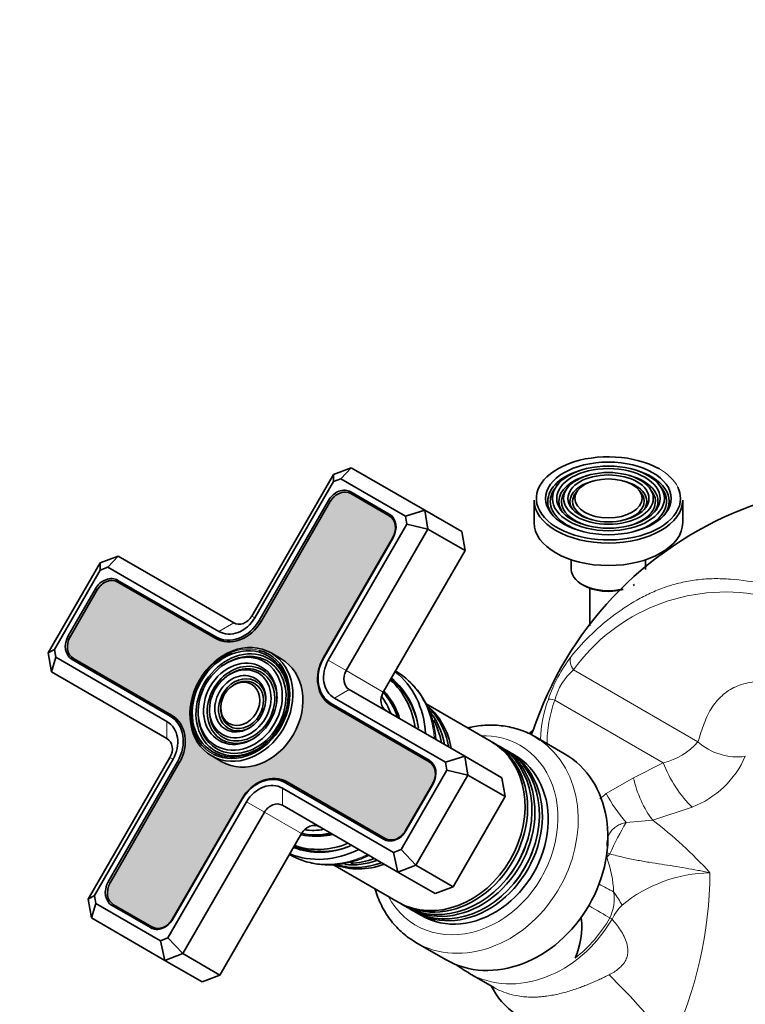
# Model space of a CAD drawing. Units: millimetres. Extents: x 0 to 1478, y 0 to 1758.
# Drawn here: x 989 to 1086, y 609 to 742 of the extents above; entities that cross this region are included whole.
import ezdxf
from ezdxf import colors
from ezdxf.entities.mleader import LeaderData, LeaderLine
from ezdxf.math import Vec2, Vec3

# ---------------------------------------------------------------- set-up
doc = ezdxf.new("R2010")
doc.units = ezdxf.units.MM
doc.layers.add('DV6_Défaut', color=7, linetype='Continuous')
doc.layers.add('Défaut', color=7, linetype='Continuous')

# ---------------------------------------------------------------- blocks, each defined once
blk = doc.blocks.new('_DOT')
at = {"color": 0}
blk.add_line((0, 0), (-1, 0), dxfattribs=at)
at = {"color": 0, "const_width": 0.333}
blk.add_lwpolyline([(-0.1665, 0, 1), (0.1665, 0, 1)], format="xyb", close=True, dxfattribs=at)
blk = doc.blocks.new('SE5')
at = {"layer": 'DV6_Défaut', "color": 7, "linetype": 'Continuous', "lineweight": 35}
for p, q in [((1030.983489968217, 680.5327505893105), (1033.39770353059, 681.4483048159516)), ((1033.39770353059, 681.4483048159516), (1031.983489968217, 679.955400320121)), ((1033.39770353059, 681.4483048159516), (1043.297198467202, 675.7328287494576)), ((1019.983489968216, 661.4801917060536), (1030.983489968217, 680.5327505893106)), ((1030.983489968217, 680.5327505893105), (1030.983489968217, 679.5761653423583)), ((1030.983489968217, 679.5761653423583), (1020.397703530589, 661.2410453943156)), ((1031.983489968217, 679.955400320121), (1030.983489968217, 679.5761653423583)), ((1040.711412029575, 674.9163321685301), (1031.983489968217, 679.955400320121)), ((1061.13688275493, 679.0951471480693), (1060.873359616582, 678.7549402393494)), ((1062.506189148692, 678.7415937574759), (1062.242666010345, 678.401386848756)), ((1073.793760323607, 678.401386848756), (1073.530237185259, 678.7415937574759)), ((1075.163066717369, 678.7549402393494), (1074.899543579022, 679.0951471480693)), ((1038.503390750227, 675.2096383909156), (1033.341511247565, 678.1898509113018)), ((1038.503390750227, 674.9786982832399), (1033.341511247565, 677.958910803626)), ((1063.875495542455, 678.3880403668827), (1063.611972404108, 678.0478334581628)), ((1072.424453929844, 678.0478334581628), (1072.160930791496, 678.3880403668827)), ((1030.323744294599, 677.0454081280005), (1020.998744294598, 660.8940343474213)), ((1030.565165650836, 676.9060234429887), (1021.240165650835, 660.7546496624095)), ((1058.018213166976, 677.0734463014172), (1058.018213166976, 674.0524089519846)), ((1078.018213166976, 674.0524089519846), (1078.018213166976, 677.0734463014172)), ((1038.503390750227, 674.9786982832399), (1039.096211073255, 674.6364333101586)), ((1043.297198467202, 675.7328287494576), (1040.711412029575, 674.9163321685301)), ((1040.882984904829, 673.8606892758642), (1040.711412029575, 674.91633216853)), ((1043.297198467202, 675.7328287494576), (1048.297198467202, 672.8460774035085)), ((1043.297198467202, 675.7328287494576), (1043.711412029575, 673.184281360961)), ((1030.297198467201, 655.5255693278215), (1040.882984904829, 673.8606892758642)), ((1040.882984904829, 673.8606892758642), (1043.711412029575, 673.1842813609609)), ((1043.711412029575, 673.184281360961), (1032.711412029574, 654.131722477704)), ((1043.711412029575, 673.184281360961), (1048.711412029575, 670.297530015012)), ((1048.711412029575, 670.297530015012), (1048.297198467202, 672.8460774035085)), ((1029.654736346955, 655.8964950058896), (1038.979736346956, 672.0478687864688)), ((1029.696157703193, 655.8725803747158), (1039.021157703193, 672.023954155295)), ((999.5987136573656, 668.6305456429764), (1002.012927219739, 669.5460998696175)), ((1002.012927219739, 669.5460998696175), (1000.598713657366, 668.0531953737869)), ((1002.012927219739, 669.5460998696175), (1017.569276405843, 660.5646374794125)), ((1037.711412029573, 651.2449711317549), (1048.711412029575, 670.297530015012)), ((992.5987136573649, 656.5061899899947), (999.5987136573656, 668.6305456429765)), ((999.5987136573656, 668.6305456429764), (999.5987136573656, 667.6739603960242)), ((1063.018213166976, 669.0524089519846), (1063.018213166976, 667.7653852788411)), ((1073.018213166976, 667.765385278841), (1073.018213166976, 669.0524089519845)), ((999.5987136573656, 667.6739603960241), (993.4271407821111, 656.984482613471)), ((1000.598713657366, 668.0531953737868), (999.5987136573656, 667.6739603960241)), ((1015.569276405843, 659.4099369410334), (1000.598713657366, 668.0531953737868)), ((1015.144276405843, 658.6738153478167), (1001.956734936714, 666.2876459649677)), ((1015.144276405843, 658.4428752401408), (1001.956734936714, 666.0567058572918)), ((1064.482679261043, 665.7241438265218), (1064.694811295399, 665.6016693393826)), ((1071.341615038553, 665.6016693393826), (1071.553747072909, 665.7241438265218)), ((998.9389679837473, 665.1432031816663), (995.2889679837469, 658.8212177340401)), ((999.1803893399846, 665.0038184966546), (995.5303893399841, 658.6818330490285)), ((1065.518213166976, 665.2226112459475), (1065.518213166976, 660.1483545100002)), ((1016.239263842949, 658.041624056244), (1015.144276405843, 658.6738153478167)), ((992.5987136573649, 656.5061899899947), (993.4271407821112, 656.9844826134711)), ((993.0129272197379, 653.957642601498), (992.5987136573649, 656.5061899899946)), ((993.4271407821112, 656.984482613471), (993.598713657365, 655.9288397208052)), ((1023.947450998896, 655.7274961227959), (1022.597450998896, 656.5069189862021)), ((993.0129272197379, 653.957642601498), (993.598713657365, 655.9288397208052)), ((993.5987136573651, 655.9288397208052), (1008.569276405842, 647.2855812880517)), ((995.8067349367132, 655.6355334984194), (1008.994276405842, 648.0217028812683)), ((996.0067349367131, 655.7510035522573), (1009.194276405842, 648.1371729351063)), ((1016.726725056732, 655.2099764950445), (1016.560058390065, 655.1137514501796)), ((1008.569276405842, 644.976180211293), (993.012927219738, 653.957642601498)), ((1017.231906542273, 653.7516431617112), (1017.065239875606, 653.6554181168462)), ((1039.372450998896, 654.0387465854134), (1039.336412029573, 654.0595536940531)), ((1017.737088027813, 652.2933098283777), (1017.570421361147, 652.1970847835128)), ((1033.125625591947, 651.5831750892074), (1048.681974778051, 642.6017126990024)), ((1043.888167061076, 642.0785223404606), (1030.700625591947, 649.6923529576117)), ((1046.096188340424, 641.7852161180749), (1031.125625591947, 650.4284745508284)), ((1052.217956103736, 644.6016648130903), (1043.473422155449, 649.6503238420735)), ((1012.785273172403, 648.5756316655321), (1012.785273172403, 648.3831815758023)), ((1014.300817629026, 648.8672983321985), (1014.300817629026, 648.6748482424687)), ((1015.816362085649, 649.1589649988649), (1015.816362085649, 648.9665149091351)), ((1043.888167061076, 641.8475822327847), (1030.700625591947, 649.4614128499358)), ((1010.089263842949, 647.3895115896952), (1008.994276405842, 648.0217028812684)), ((1053.145378404677, 644.0662172979889), (1052.566001926887, 644.4007204634036)), ((1062.097450998893, 642.9391876602389), (1058.097450998894, 645.248588736998)), ((1054.145378404677, 643.4888670287991), (1053.54952359311, 643.8328839646555)), ((1055.347450998893, 642.7948500929426), (1054.54952359311, 643.2555336954657)), ((997.9834899682138, 623.3750739395394), (1008.983489968215, 642.4276328227965)), ((1009.397703530588, 642.1884865110585), (998.8119170929601, 623.8533665630158)), ((1009.998744294597, 641.8414754641642), (1000.673744294596, 625.690101683585)), ((1010.240165650834, 641.7020907791525), (1000.915165650833, 625.5507169985733)), ((1014.597450998894, 642.6505125256525), (1015.947450998893, 641.8710896622463)), ((1043.888167061076, 641.8475822327847), (1044.480987384104, 641.5053172597035)), ((1046.096188340424, 641.7852161180749), (1048.681974778051, 642.6017126990024)), ((1046.267761215678, 640.7295732254091), (1046.096188340424, 641.7852161180749)), ((1048.681974778051, 642.6017126990024), (1053.681974778051, 639.7149613530534)), ((1048.681974778051, 642.6017126990024), (1049.096188340424, 640.0531653105058)), ((1040.096188340423, 630.040095442856), (1046.267761215678, 640.7295732254091)), ((1046.267761215678, 640.7295732254091), (1049.096188340424, 640.0531653105058)), ((1024.550625591946, 639.0402404910634), (1037.738167061076, 631.4264098739123)), ((1024.750625591946, 639.1557105449012), (1037.938167061076, 631.5418799277502)), ((1049.096188340424, 640.053165310506), (1042.096188340423, 627.9288096575242)), ((1049.096188340424, 640.053165310506), (1054.096188340423, 637.1664139645569)), ((1054.096188340423, 637.1664139645569), (1053.681974778051, 639.7149613530535)), ((1024.125625591946, 638.3041188978467), (1039.096188340423, 629.6608604650933)), ((1040.714512657805, 632.5947672883876), (1044.364512657805, 638.9167527360138)), ((1040.755934014042, 632.5708526572138), (1044.405934014042, 638.8928381048399)), ((1008.711412029572, 618.1378904965218), (1019.2971984672, 636.4730104445645)), ((1009.329736346953, 620.6925623420534), (1018.654736346954, 636.8439361226326)), ((1009.37115770319, 620.6686477108796), (1018.696157703191, 636.8200214914588)), ((1047.096188340423, 625.0420583115751), (1054.096188340424, 637.1664139645569)), ((1021.711412029573, 635.079163594447), (1010.711412029572, 616.02660471119)), ((1039.68197477805, 627.0132554308831), (1024.125625591946, 635.9947178210881)), ((1015.711412029571, 613.1398533652409), (1026.711412029572, 632.1924122484979)), ((1038.530987384103, 631.1996149546692), (1037.938167061076, 631.5418799277502)), ((1039.096188340423, 629.6608604650932), (1040.096188340423, 630.0400954428559)), ((1040.096188340423, 630.040095442856), (1042.096188340423, 627.9288096575242)), ((1025.086412029571, 629.3778296861975), (1025.122450998891, 629.3570225775595)), ((1039.096188340423, 629.6608604650932), (1039.68197477805, 627.013255430883)), ((1030.90333801798, 628.0401518430962), (1039.717956103731, 622.9510297184815)), ((1042.096188340423, 627.9288096575242), (1039.68197477805, 627.0132554308831)), ((1042.096188340423, 627.9288096575242), (1047.096188340423, 625.0420583115751)), ((1039.68197477805, 627.0132554308831), (1044.68197477805, 624.126504084934)), ((1044.68197477805, 624.126504084934), (1047.096188340423, 625.0420583115751)), ((997.9834899682138, 623.3750739395394), (998.8119170929601, 623.8533665630158)), ((998.3977035305868, 620.826526551043), (997.9834899682138, 623.3750739395396)), ((998.8119170929601, 623.8533665630158), (998.9834899682139, 622.79772367035)), ((998.9834899682139, 622.79772367035), (998.3977035305868, 620.8265265510429)), ((998.9834899682139, 622.79772367035), (1007.711412029572, 617.758655518759)), ((1001.191511247562, 622.5044174479643), (1006.353390750224, 619.5242049275781)), ((1001.391511247562, 622.6198875018023), (1006.553390750224, 619.6396749814161)), ((1040.066001926883, 622.7500853687949), (1040.645378404673, 622.4155822033803)), ((1041.049523593106, 622.1822488700468), (1041.645378404673, 621.8382319341904)), ((1008.297198467198, 615.1110504845489), (998.3977035305868, 620.8265265510429)), ((1042.049523593106, 621.604898600857), (1042.84745099889, 621.144214998334)), ((1007.146211073251, 619.297410008335), (1006.553390750224, 619.6396749814161)), ((1007.711412029572, 617.758655518759), (1008.711412029572, 618.1378904965218)), ((1007.711412029572, 617.758655518759), (1008.297198467199, 615.1110504845489)), ((1008.711412029572, 618.1378904965218), (1010.711412029572, 616.02660471119)), ((1042.097450998889, 617.5357758158988), (1046.097450998888, 615.2263747391396)), ((1010.711412029572, 616.02660471119), (1008.297198467199, 615.1110504845489)), ((1008.297198467198, 615.1110504845489), (1013.297198467198, 612.2242991385998)), ((1010.711412029572, 616.02660471119), (1015.711412029571, 613.1398533652409)), ((1013.297198467198, 612.2242991385999), (1015.711412029571, 613.139853365241)), ((1049.228865621671, 613.4194954005567), (1052.442787888527, 611.563936514633))]:
    blk.add_line(p, q, dxfattribs=at)
at = {"layer": 'DV6_Défaut', "color": 7, "linetype": 'Continuous', "lineweight": 18}
for p, q in [((1030.565165650836, 676.9060234429888), (1030.323744294599, 677.0454081280005)), ((1039.021157703193, 672.0239541552951), (1038.979736346956, 672.0478687864689)), ((999.1803893399845, 665.0038184966545), (998.9389679837471, 665.1432031816663)), ((1017.569276405843, 660.5646374794125), (1015.569276405843, 659.4099369410335)), ((1019.983489968216, 661.4801917060536), (1020.397703530589, 661.2410453943156)), ((1021.240165650835, 660.7546496624094), (1020.998744294598, 660.8940343474212)), ((995.5303893399843, 658.6818330490283), (995.2889679837469, 658.8212177340401)), ((1029.654736346955, 655.8964950058896), (1029.696157703193, 655.8725803747158)), ((1030.297198467201, 655.5255693278215), (1032.711412029574, 654.131722477704)), ((1032.711412029574, 654.1317224777039), (1037.711412029573, 651.2449711317548)), ((1080.072338183311, 644.5579752311526), (1063.323892687772, 654.2276947465101)), ((1031.125625591947, 650.4284745508285), (1033.125625591947, 651.5831750892075)), ((1075.397470097281, 641.7359643909441), (1060.790338575737, 650.1693957069963)), ((1008.569276405842, 644.976180211293), (1008.569276405842, 647.2855812880516)), ((1008.983489968215, 642.4276328227965), (1009.397703530588, 642.1884865110585)), ((1010.240165650834, 641.7020907791525), (1009.998744294597, 641.8414754641643)), ((1071.418611465019, 639.6977217413513), (1075.397470097281, 641.7359643909441)), ((1067.735366950527, 637.5685808262979), (1071.418611465019, 639.6977217413513)), ((1024.125625591946, 638.3041188978467), (1024.125625591946, 635.9947178210881)), ((1044.405934014042, 638.8928381048399), (1044.364512657805, 638.9167527360137)), ((1018.696157703191, 636.8200214914588), (1018.654736346954, 636.8439361226326)), ((1019.2971984672, 636.4730104445645), (1021.711412029573, 635.079163594447)), ((1021.711412029573, 635.079163594447), (1026.711412029572, 632.1924122484979)), ((1079.293200183699, 635.7598134334071), (1073.992927502291, 633.988982899303)), ((1073.992927502291, 633.9889828993029), (1070.39558298651, 633.7019998696347)), ((1040.714512657805, 632.5947672883876), (1040.755934014042, 632.5708526572138)), ((1067.798303279573, 628.9623876293846), (1068.211646858002, 629.4578429323864)), ((1068.211646858004, 629.457842932385), (1067.86954341854, 629.6056425876053)), ((1000.915165650833, 625.5507169985733), (1000.673744294596, 625.6901016835851)), ((1009.329736346953, 620.6925623420534), (1009.37115770319, 620.6686477108796))]:
    blk.add_line(p, q, dxfattribs=at)
at = {"layer": 'DV6_Défaut', "color": 7, "linetype": 'Continuous', "lineweight": 35}
for centre, radius, start, end in [((1103.950562970016, 630.6907709845125), 48.56702620375369, 61.61047117411409, 161.6675721399226), ((1053.706368258402, 619.6953385219466), 10.72061552140793, 336.5917525626268, 5.976392064804057)]:
    blk.add_arc(centre, radius, start, end, dxfattribs=at)
at = {"layer": 'DV6_Défaut', "color": 7, "linetype": 'Continuous', "lineweight": 18}
for centre, radius, start, end in [((1083.753977258857, 639.5781638454639), 25.13955272478787, 79.32584682622367, 144.3573277525827), ((1078.644083032668, 643.9906577795053), 19.73730664115174, 142.4629778991477, 161.4750064519524), ((1068.709954748845, 648.0452465817543), 8.199532293711723, 131.0619227953148, 164.9858638813626), ((1075.425708583231, 644.4922839962496), 16.53536272896603, 159.5796208197803, 178.6130876009258), ((1073.584188755662, 650.0229344988342), 8.4830338200982, 282.342430097613, 319.8926113578996), ((1074.769744745319, 647.6634372036311), 12.73412376121941, 290.807120783549, 336.5522363997846), ((1073.993746780706, 628.8920521051626), 10.69810584858271, 125.8029101666102, 131.6402918090722), ((1038.859325470269, 587.9893742296715), 57.8820696719093, 42.2620243778474, 52.6281161139085), ((1053.691034461181, 623.7281928458956), 15.04698735780206, 2.334414932107505, 20.35627485227669), ((1082.096854522832, 607.5352237810692), 19.38525803750695, 91.18334456766716, 129.1835919964118), ((1026.909199535868, 627.2369883672758), 54.78825295852184, 334.7742254635815, 359.6646822633905), ((1062.450124695954, 623.4433245917463), 6.339301496417265, 335.7395720233121, 8.141504490347149), ((1075.017085891439, 617.4467492022186), 7.270896623454107, 135.2981004768542, 153.5988615946117), ((998.786768075821, 542.2359521609832), 99.17629536779532, 38.43531801681613, 45.66292494002485)]:
    blk.add_arc(centre, radius, start, end, dxfattribs=at)
at = {"layer": 'DV6_Défaut', "color": 7, "linetype": 'Continuous', "lineweight": 35}
for centre, major_axis, ratio, start_param, end_param in [((1068.018213166976, 677.3183952756955), (9.700000000000001, 9.827149179959218e-16), 0.5773502691896263, 0.7853981633974518, 6.283185307179586), ((1068.018213166976, 676.9101469852317), (-8.17320508075688, -4.523704385471231e-15), 0.5773502691896254, 5.148244042151298, 6.283185307179586), ((1068.018213166976, 676.9101469852316), (-6.673205080756885, -5.448742713463393e-15), 0.5773502691896262, 5.143769843787173, 6.283185307179584), ((1068.018213166976, 676.9101469852316), (-6.673205080756885, -5.448742713463393e-15), 0.5773502691896262, 2.768929135160559, 4.281008117262884), ((1068.018213166976, 676.9101469852317), (-8.17320508075688, -4.523704385471231e-15), 0.5773502691896254, 2.76021416043406, 4.27653391897732), ((1068.018213166976, 676.9101469852316), (-7.826794919243112, 1.114146911453393e-15), 0.5773502691896261, 5.862650971895588, 6.283185307179586), ((1068.018213166976, 676.9101469852317), (-5.173205080756881, -4.004615075437398e-15), 0.5773502691896253, 5.136610943874139, 6.283185307179584), ((1068.018213166976, 676.9101469852317), (-5.173205080756881, -4.004615075437398e-15), 0.5773502691896253, 2.782638086475158, 4.288167016961551), ((1068.018213166976, 676.9101469852316), (-7.826794919243112, 1.114146911453393e-15), 0.5773502691896261, 2.045533370547731, 3.562126988873791), ((1068.018213166976, 677.3183952756955), (9.700000000000001, 9.827149179959218e-16), 0.5773502691896263, 0, 0.2749209109736683), ((1032.091511247565, 676.0247874018409), (1.250000000000393, 2.165063509460877), 0.8164965809277234, 0, 1.570796326795045), ((1032.191511247565, 675.967052374922), (1.150000000000327, 1.99185842870402), 0.8164965809277306, 0, 1.570796326795107), ((1068.018213166976, 676.9101469852316), (-6.326794919243118, 7.487927952908949e-15), 0.5773502691896256, 5.862650971895614, 6.283185307179586), ((1068.018213166976, 676.9101469852317), (-4.826794919243103, 7.979285411906909e-15), 0.5773502691896268, 5.862650971895663, 6.283185307179586), ((1068.018213166976, 676.9101469852317), (-4.826794919243103, 7.979285411906909e-15), 0.5773502691896268, 2.057274286222411, 3.562126988873719), ((1068.018213166976, 676.9101469852316), (-6.326794919243118, 7.487927952908949e-15), 0.5773502691896256, 2.050043301662397, 3.562126988873767), ((1033.941511247565, 674.9566894038397), (1.250000000000393, 2.165063509460867), 0.8164965809277243, 0, 0.4027158415803156), ((1068.018213166976, 677.0734463014172), (-10.00000000000001, -1.893887320470149e-15), 0.5773502691896253, 0, 3.141592653589793), ((1068.018213166976, 676.9101469852317), (-8.17320508075688, -4.523704385471231e-15), 0.5773502691896254, 0, 0.3813784933780929), ((1068.018213166976, 676.9101469852316), (-7.826794919243112, 1.114146911453393e-15), 0.5773502691896261, 2.46558019935935e-16, 1.096059283008387), ((1068.018213166976, 676.9101469852316), (-6.673205080756885, -5.448742713463393e-15), 0.5773502691896262, 0, 0.3726635189629259), ((1068.018213166976, 676.9101469852316), (-6.326794919243118, 7.487927952908949e-15), 0.5773502691896256, 2.049927621078174e-15, 1.091549352196162), ((1068.018213166976, 676.9101469852317), (-5.173205080756881, -4.004615075437398e-15), 0.5773502691896253, 0, 0.358954567106377), ((1068.018213166976, 676.9101469852317), (-4.826794919243103, 7.979285411906909e-15), 0.5773502691896268, 2.863292924755774e-15, 1.084318367545156), ((1037.253390750227, 673.0445748814547), (-1.250000000000442, -2.165063509460855), 0.8164965809277239, 1.570796326795068, 3.141592653589794), ((1037.353390750227, 672.9868398545358), (-1.150000000000371, -1.991858428703998), 0.8164965809277298, 1.57079632679499, 3.141592653589699), ((1068.018213166976, 674.0524089519846), (-10, 6.807461910449757e-15), 0.5773502691896261, 0, 3.141592653589793), ((1068.018213166976, 667.765385278841), (5.000000000000002, -3.049632008477348e-15), 0.5773502691896258, 3.141592653589793, 5.114469949364905), ((1000.706734936714, 664.1225824555067), (1.2500000000004, 2.165063509460857), 0.816496580927725, 1.065814103640146e-13, 1.570796326795096), ((1000.806734936714, 664.0648474285878), (1.150000000000388, 1.991858428704002), 0.8164965809277126, 0, 1.570796326795086), ((1068.018213166976, 667.5204363045628), (-4.699999999999994, 2.029745089791655e-16), 0.577350269189626, 0.7853981633974971, 2.005405266090434), ((1002.556734936713, 663.0544844575055), (1.250000000000332, 2.165063509460918), 0.8164965809277368, 0, 0.4027158415804762), ((1068.018213166976, 667.1121880140989), (-3.999999999999986, 2.168404344971009e-16), 0.5773502691896256, 1.41690269021823, 1.72468996352446), ((1017.569276405843, 662.874038556171), (2.425000000000797, 4.200223208354057), 0.8164965809277254, 3.141592653589793, 4.712388980384865), ((1017.669276405843, 662.8163035292521), (2.525000000000768, 4.373428289110989), 0.8164965809277251, 3.141592653589802, 4.712388980384881), ((1017.569276405843, 662.874038556171), (2.000000000000624, 3.464101615137392), 0.8164965809277298, 3.141592653589793, 4.712388980384867), ((1018.569276405843, 662.2966882869813), (-1.000000000000274, -1.732050807568733), 0.8164965809277309, 1.17239551400413e-13, 1.570796326795029), ((997.0567349367132, 657.8005970078805), (1.250000000000437, 2.165063509460848), 0.8164965809277265, 1.570796326795006, 3.141592653589793), ((997.1567349367132, 657.7428619809615), (1.150000000000328, 1.991858428704016), 0.8164965809277319, 1.570796326795066, 3.141592653589793), ((1018.447450998895, 649.6653182963058), (3.850000000001165, 6.668395609139507), 0.8164965809277271, 0.7926811353721899, 2.878493534389897), ((1018.697450998895, 649.5209807290083), (-3.586602540379562, -6.212177826490435), 0.8164965809277244, 2.186276035465281, 6.283185307179586), ((1018.447450998895, 649.6653182963058), (3.850000000001165, 6.668395609139507), 0.8164965809277271, 3.190454892889633, 6.283185307179567), ((1018.697450998895, 649.5209807290083), (-3.413397459622601, -5.912177826490472), 0.8164965809277245, 6.860709086075662e-16, 4.09690927171431), ((1018.447450998895, 649.6653182963058), (3.850000000001165, 6.668395609139507), 0.8164965809277271, 0, 0.2226463520356694), ((998.906734936713, 656.7324990098792), (1.250000000000384, 2.16506350946088), 0.8164965809277206, 2.738876812008823, 3.141592653589793), ((1019.947450998895, 648.7992928925211), (-4.000000000001215, -6.928203230274798), 0.8164965809277266, 0, 3.141592653589793), ((1018.697450998895, 649.5209807290083), (-2.538397459622329, -4.396633369867854), 0.8164965809277244, 0, 4.096909271714333), ((1033.225625591947, 653.8348411390471), (-2.525000000000793, -4.373428289110953), 0.816496580927727, 4.712388980384826, 6.283185307179586), ((1033.125625591947, 653.8925761659659), (-2.425000000000731, -4.200223208354092), 0.8164965809277239, 4.712388980384788, 6.28318530717955), ((1033.125625591947, 653.8925761659659), (-2.000000000000645, -3.464101615137377), 0.8164965809277263, 4.712388980384848, 6.283185307179586), ((1018.697450998895, 649.5209807290083), (-2.711602540379284, -4.696633369867826), 0.8164965809277256, 2.186276035465265, 6.283185307179584), ((1034.125625591947, 653.3152258967763), (1.000000000000306, 1.732050807568698), 0.8164965809277258, 1.570796326795047, 3.141592653589793), ((1031.097450998893, 642.3618373910547), (-7.125000000002279, -12.34086200392696), 0.8164965809277253, 2.254384385967687, 3.030813312677398), ((1018.697450998895, 649.5209807290083), (-1.83660254037902, -3.181088913245193), 0.8164965809277285, 2.213539428506186, 6.28318530717956), ((1018.697450998895, 649.5209807290083), (-1.663397459622045, -2.881088913245246), 0.8164965809277255, 0, 4.096909271714305), ((1030.847450998893, 642.5061749583522), (-6.500000000001997, -11.25833024919655), 0.8164965809277261, 2.335478504657926, 2.992663324000012), ((1031.347450998893, 642.2174998237573), (-6.500000000002021, -11.25833024919654), 0.8164965809277255, 2.350763502429496, 3.04746715953986), ((1031.097450998893, 642.3618373910547), (-6.62500000000205, -11.47483660014264), 0.8164965809277261, 2.332155060807068, 3.022414215700319), ((1031.847450998893, 641.9288246891623), (-6.450000000002021, -11.17172770881809), 0.816496580927727, 2.843864758505466, 3.026778304832619), ((1039.125625591947, 650.4284745508272), (-1.00000000000032, -1.73205080756869), 0.816496580927726, 4.712388980384847, 6.283185307179526), ((1030.225928006768, 642.8650114251637), (-5.662067284902298, -9.806988213320295), 0.816496580927726, 2.491523300117602, 2.89100191051298), ((1030.145054958363, 642.9117035014305), (-5.773833819273466, -10.0005735294369), 0.8164965809277261, 2.474145362239899, 2.885749188808176), ((1029.796499049945, 643.1129423489832), (-5.47777403946237, -9.487782948726686), 0.8164965809277253, 2.534835760931996, 2.814982872985568), ((1030.484364460056, 642.715803069289), (-5.688724359226575, -9.853159620430983), 0.816496580927725, 2.483301014091799, 2.798613069228035), ((1018.697450998895, 649.5209807290083), (-3.413397459622601, -5.912177826490472), 0.8164965809277245, 5.327868689055038, 6.283185307179586), ((1018.697450998895, 649.5209807290083), (-2.538397459622329, -4.396633369867854), 0.8164965809277244, 5.327868689055026, 6.283185307179586), ((1018.697450998895, 649.5209807290083), (-1.663397459622045, -2.881088913245246), 0.8164965809277255, 5.327868689055073, 6.283185307179586), ((1034.725625591947, 652.9688157352623), (2.525000000000798, 4.373428289110951), 0.8164965809277281, 2.859216418355654, 3.141592653589793), ((1035.8789000709, 639.6012664822142), (6.250000000001928, 10.82531754730437), 0.816496580927726, 5.525781012813836, 6.100822606181342), ((1036.226945894051, 639.4003221325274), (-6.250000000002006, -10.82531754730433), 0.8164965809277258, 2.374598645728448, 2.983071973433535), ((1035.299523593109, 639.9357696476288), (-6.250000000001946, -10.82531754730436), 0.8164965809277259, 2.374598645728407, 2.848687529364682), ((1006.569276405842, 643.821479672914), (2.000000000000621, 3.464101615137402), 0.8164965809277233, 4.712388980384802, 6.283185307179577), ((1006.569276405842, 643.821479672914), (2.425000000000799, 4.200223208354085), 0.8164965809277298, 4.712388980384822, 6.283185307179586), ((1006.669276405842, 643.7637446459951), (2.525000000000708, 4.373428289111006), 0.8164965809277215, 4.712388980384778, 6.283185307179586), ((1034.895378404677, 640.1691029809622), (6.250000000001919, 10.82531754730438), 0.816496580927726, 5.51619129931821, 5.814139448914502), ((1018.697450998895, 649.5209807290083), (-1.83660254037902, -3.181088913245193), 0.8164965809277285, 0, 0.928053223380878), ((1007.569276405842, 643.2441294037242), (-1.000000000000309, -1.732050807568701), 0.81649658092772, 1.570796326794942, 3.141592653589784), ((1018.697450998895, 649.5209807290083), (-2.711602540379284, -4.696633369867826), 0.8164965809277256, 0, 0.9553166181245174), ((1045.967956103734, 633.7763472657861), (6.250000000001919, 10.82531754730437), 0.8164965809277259, 3.141592653589808, 6.283185307179576), ((1046.316001926885, 633.5754029160992), (-6.250000000001942, -10.82531754730436), 0.8164965809277259, 0, 3.161282370735983), ((1050.097450998891, 631.3921822764485), (-8.000000000002512, -13.85640646054958), 0.8164965809277251, 3.082495384609185, 3.141592653589793), ((1018.697450998895, 649.5209807290083), (-3.586602540379562, -6.212177826490435), 0.8164965809277244, 0, 0.9553166181244983), ((1046.895378404675, 633.2408997506845), (6.250000000001912, 10.82531754730438), 0.816496580927726, 3.141592653589793, 6.283185307179586), ((1047.299523593108, 633.0075664173511), (-6.250000000001936, -10.82531754730437), 0.8164965809277263, 0, 3.164456549849823), ((1047.895378404675, 632.6635494814947), (6.25000000000195, 10.82531754730437), 0.8164965809277255, 3.141592653589793, 6.283185307179586), ((1048.299523593108, 632.4302161481613), (-6.250000000001934, -10.82531754730437), 0.816496580927726, 0, 3.164456549850372), ((1049.097450998891, 631.9695325456382), (-6.250000000001942, -10.82531754730436), 0.8164965809277259, 0, 3.14159265358991), ((1042.638167061076, 639.9134588309996), (-1.250000000000403, -2.165063509460871), 0.8164965809277226, 1.570796326795009, 3.141592653589897), ((1042.738167061076, 639.8557238040806), (-1.150000000000371, -1.991858428703996), 0.816496580927728, 1.570796326795082, 3.1415926535897), ((1054.097450998891, 629.0827811996892), (-8.000000000002448, -13.85640646054959), 0.8164965809277264, 0, 3.141592653589793), ((1022.225625591946, 634.78228225579), (-2.525000000000835, -4.373428289110938), 0.8164965809277231, 3.141592653589793, 4.712388980384844), ((1022.125625591946, 634.840017282709), (-2.425000000000724, -4.200223208354113), 0.8164965809277287, 3.141592653589793, 4.712388980384829), ((1022.125625591946, 634.840017282709), (-2.000000000000596, -3.464101615137417), 0.8164965809277286, 3.141592653589806, 4.712388980384821), ((1023.725625591946, 633.9162568520054), (2.525000000000778, 4.373428289110973), 0.8164965809277254, 0, 0.2823762352340634), ((1023.125625591946, 634.2626670135191), (1.00000000000031, 1.732050807568701), 0.8164965809277261, 0, 1.570796326795027), ((1028.125625591945, 631.3759156675702), (-1.00000000000031, -1.732050807568706), 0.8164965809277255, 3.141592653589723, 4.71238898038489), ((1029.796499049945, 643.1129423489832), (-5.47777403946237, -9.487782948726686), 0.8164965809277253, 0.3266097806043149, 0.6067568926587144), ((1038.988167061076, 633.5914733833735), (-1.250000000000349, -2.165063509460885), 0.8164965809277347, 0, 1.570796326795037), ((1039.088167061075, 633.5337383564545), (-1.150000000000364, -1.991858428704014), 0.816496580927718, 3.393630682077272e-14, 1.570796326795077), ((1030.225928006768, 642.8650114251637), (-5.662067284902298, -9.806988213320295), 0.816496580927726, 0.2310207075751727, 0.6500693534721538), ((1030.145054958363, 642.9117035014305), (-5.773833819273466, -10.0005735294369), 0.8164965809277261, 0.260050143550437, 0.6674472913498971), ((1030.484364460056, 642.715803069289), (-5.688724359226575, -9.853159620430983), 0.816496580927725, 0.342979584321399, 0.6582916394988598), ((1031.097450998893, 642.3618373910547), (-7.125000000002279, -12.34086200392696), 0.8164965809277253, 0.1107793409127948, 0.887208267622812), ((1031.097450998893, 642.3618373910547), (-6.62500000000205, -11.47483660014264), 0.8164965809277261, 0.1191784378899348, 0.8094375927827504), ((1031.347450998893, 642.2174998237573), (-6.500000000002021, -11.25833024919654), 0.8164965809277255, 0.09412549405014925, 0.7908291511602804), ((1030.847450998893, 642.5061749583522), (-6.500000000001997, -11.25833024919655), 0.8164965809277261, 0.1489293295899659, 0.8061141489325685), ((1031.847450998893, 641.9288246891623), (-6.450000000002021, -11.17172770881809), 0.816496580927727, 0.1148143487240114, 0.2977278951333928), ((1047.18405353927, 633.0742330840178), (-6.050000000001916, -10.47890738579061), 0.816496580927725, 1.366091879648768, 1.775500774081794), ((1048.18405353927, 632.496882814828), (-6.050000000001847, -10.47890738579063), 0.8164965809277268, 1.366091879287952, 1.775500774275057), ((1035.299523593109, 639.9357696476288), (-6.250000000001946, -10.82531754730436), 0.8164965809277259, 0.3545193567877085, 0.7669940078623503), ((1034.895378404677, 640.1691029809622), (6.250000000001919, 10.82531754730438), 0.816496580927726, 3.610638511854864, 3.90858666145213), ((1036.226945894051, 639.4003221325274), (-6.250000000002006, -10.82531754730433), 0.8164965809277258, 0.1296573628951405, 0.7669940078623813), ((1035.8789000709, 639.6012664822142), (6.250000000001928, 10.82531754730437), 0.816496580927726, 3.346319114517515, 3.90537596279163), ((1002.441511247562, 624.6694809574253), (1.250000000000398, 2.165063509460874), 0.8164965809277234, 1.57079632679503, 3.141592653589894), ((1002.541511247562, 624.6117459305065), (1.150000000000366, 1.991858428703993), 0.8164965809277333, 1.570796326795081, 3.141592653589793), ((1004.291511247562, 623.6013829594242), (1.250000000000363, 2.165063509460893), 0.8164965809277233, 2.738876812008698, 3.141592653589793), ((1046.316001926885, 633.5754029160992), (-6.250000000001942, -10.82531754730436), 0.8164965809277259, 6.263495590048103, 6.283185307179586), ((1047.299523593108, 633.0075664173511), (-6.250000000001936, -10.82531754730437), 0.8164965809277263, 6.260321410928195, 6.283185307179586), ((1007.603390750224, 621.6892684370392), (-1.250000000000385, -2.165063509460877), 0.8164965809277177, 0, 1.570796326795026), ((1007.703390750224, 621.6315334101203), (-1.150000000000339, -1.991858428704022), 0.8164965809277374, 0, 1.570796326795025), ((1048.299523593108, 632.4302161481613), (-6.250000000001934, -10.82531754730437), 0.816496580927726, 6.26032141091857, 6.283185307179586), ((1077.210601322401, 618.4931438654684), (25.65288740001564, 4.754016707638311), 0.5499563108334512, 3.291717464889006, 4.58219166847705), ((1077.210601322401, 618.4931438654685), (-25.65288740001576, -4.754016707638241), 0.5499563108334544, 1.440599014887266, 2.142898900489648)]:
    blk.add_ellipse(centre, major_axis=major_axis, ratio=ratio, start_param=start_param, end_param=end_param, dxfattribs=at)
for centre, major_axis, ratio in [((1068.018213166976, 677.3183952756955), (-8.46188021535171, 9.966620580141665e-15), 0.5773502691896254), ((1068.018213166976, 677.3183952756955), (7.5381197846483, 7.081978934950618e-16), 0.5773502691896255), ((1068.018213166976, 677.3183952756955), (-6.961880215351707, 6.373781041455555e-15), 0.5773502691896258), ((1068.018213166976, 677.3183952756955), (6.038119784648296, 1.108659401038802e-14), 0.5773502691896264), ((1068.018213166976, 677.3183952756955), (-5.461880215351692, 2.341434114982286e-15), 0.5773502691896256), ((1068.018213166976, 677.3183952756955), (4.538119784648291, 4.740544819968331e-15), 0.5773502691896247), ((1018.597450998895, 649.5787157559273), (-4.000000000001227, -6.928203230274793), 0.8164965809277266), ((1018.447450998895, 649.6653182963058), (-3.730940107677009, -6.462177826490406), 0.8164965809277273), ((1018.447450998895, 649.6653182963058), (3.269059892325133, 5.662177826490495), 0.8164965809277264), ((1018.447450998895, 649.6653182963058), (-2.855940107676734, -4.946633369867794), 0.8164965809277268), ((1018.447450998895, 649.6653182963058), (2.394059892324904, 4.146633369867867), 0.816496580927727), ((1018.447450998895, 649.6653182963058), (-1.980940107676492, -3.431088913245162), 0.8164965809277239), ((1018.447450998895, 649.6653182963058), (1.5190598923246, 2.631088913245275), 0.8164965809277271)]:
    blk.add_ellipse(centre, major_axis=major_axis, ratio=ratio, dxfattribs=at)
at = {"layer": 'DV6_Défaut', "color": 7, "linetype": 'Continuous', "lineweight": 18}
for centre, major_axis, ratio, start_param, end_param in [((1068.018213166976, 677.3183952756955), (9.700000000000001, 9.827149179959218e-16), 0.5773502691896263, 0.2749209109736679, 0.7853981633974518), ((1018.447450998895, 649.6653182963058), (3.850000000001165, 6.668395609139507), 0.8164965809277271, 0.2226463520356692, 0.7926811353721896), ((1064.737869658369, 655.0739239264268), (-1.560219800083144, 1.251285009671412), 0.8062714778930058, 0.2229566865765795, 1.279900798634392), ((1032.247450998893, 641.6978845814865), (7.125000000002201, 12.34086200392698), 0.8164965809277265, 5.395977039557493, 6.283185307179581), ((1061.790338575737, 649.5920454378065), (-1.895777062784634, 0.6372043064981494), 0.138673125091676, 5.31393378954804, 6.13208735698374), ((1050.097450998891, 631.3921822764485), (-8.000000000002512, -13.85640646054958), 0.8164965809277251, 0, 3.082495384609185), ((1049.097450998891, 631.9695325456382), (7.000000000002158, 12.12435565298089), 0.8164965809277265, 0, 0.4671461110088174), ((1084.314269095102, 647.0966627709025), (-5.718362509989262, 1.816681095940996), 0.7366662620776433, 0.9935816099791559, 2.173311198673608), ((1018.447450998895, 649.6653182963058), (3.850000000001165, 6.668395609139507), 0.8164965809277271, 2.878493534389897, 3.190454892889632), ((1049.097450998891, 631.9695325456382), (7.000000000002158, 12.12435565298089), 0.8164965809277265, 2.674446542580947, 6.283185307179576), ((1078.397470097281, 640.0039135833747), (-3.092582196232741, 5.141588797205038), 0.3240465744902135, 1.041310097666244, 2.322792860184182), ((1074.418611465018, 637.965670933782), (-2.305496362470357, 5.539376004807403), 0.3946458218677137, 1.094334388397474, 2.195229750927115), ((1070.735366950527, 635.8365300187286), (-3.602013765614301, 4.798489015546874), 0.2673891363250117, 1.010974508411971, 1.824010601568095), ((1069.999168361825, 631.2117146956926), (-3.201808661256893, -6.224822993202404), 0.1195858124357994, 4.363065952520625, 5.058890185706344), ((1032.247450998893, 641.6978845814865), (7.125000000002201, 12.34086200392698), 0.8164965809277265, 3.141592653589793, 4.028800921212591), ((1055.041403582394, 628.5377899186118), (7.443500643193573, 12.89252128922729), 0.816496581011051, -1.100491653524857, -1.055295290176134), ((1065.60185634162, 625.6708188700438), (-5.365786118945834, 2.68483506490219), 0.04212472308960691, 4.112255258996385, 4.517512632854013), ((1064.560630299528, 626.114063139552), (5.633052989294902, -5.680555784408925), 0.2508013780363959, 0.6748229128030756, 1.019317721645969), ((1064.207008471946, 623.1928755212291), (-5.184834947591932, 3.019517604887572), 0.002658886425045589, -4.483082472949404, -3.822804438396028), ((1057.228413670368, 627.2751190584887), (7.999548048699723, 13.85562365793066), 0.8164965809277255, 3.140603630693312, 4.70778363772561), ((1056.965654711162, 627.4268230143167), (-7.990908434502366, -13.84065940718503), 0.8164965809276731, 1.110828181095414, 1.566190984135859), ((1062.866149557399, 623.9776333504464), (6.913113264402597, -4.026023473740653), 0.00265888642378672, -0.6812117849814445, -0.6154747097787618)]:
    blk.add_ellipse(centre, major_axis=major_axis, ratio=ratio, start_param=start_param, end_param=end_param, dxfattribs=at)
for points, knots in [([(1062.993191932902, 656.0160842264182), (1064.772301861486, 658.2296931405377), (1066.750578775143, 660.1211956619073), (1069.999466601209, 662.5058162036064), (1071.129642923868, 663.2247700649925), (1072.896099101702, 664.1891261213476), (1073.498111965331, 664.4894113827531), (1074.735274577569, 665.0296245859702), (1075.369568688328, 665.2718400193378), (1076.345993729926, 665.5905274406869), (1076.675639553648, 665.6893048734112), (1077.343605274664, 665.8713177129222), (1077.682552458894, 665.9546810144881), (1078.707801115951, 666.1792099916964), (1079.401739190448, 666.2949506505047), (1080.810990492348, 666.4572766832057), (1081.526297248167, 666.5038697319915), (1082.979457089867, 666.524807842158), (1083.718193258723, 666.494925488254), (1085.960814468554, 666.3285501905709), (1087.492849031506, 666.1144666438823), (1089.849960949889, 665.6298339467809), (1090.644576689611, 665.4410818426703), (1092.245479518582, 665.0092789067585), (1093.052602218446, 664.7660536128258), (1093.865477437708, 664.4949822079742)], [0, 0, 0, 0, 0.2500000000000006, 0.2500000000000006, 0.3750000000000004, 0.3750000000000004, 0.4375000000000002, 0.4375000000000002, 0.4999999999999999, 0.4999999999999999, 0.5312499999999998, 0.5312499999999998, 0.5624999999999996, 0.5624999999999996, 0.6249999999999997, 0.6249999999999997, 0.6874999999999997, 0.6874999999999997, 0.7499999999999997, 0.7499999999999997, 0.875, 0.875, 0.9375000000000001, 0.9375000000000001, 1, 1, 1, 1]), ([(1080.072338183311, 644.5579752311526), (1080.339287988756, 645.3973485635905), (1080.622100062906, 646.2191223789822), (1081.21968134654, 647.8272572322744), (1081.570580861552, 648.5744357096644), (1082.441331160474, 649.8849882796341), (1082.95726332359, 650.464724507297), (1084.106310248253, 651.4180036994019), (1084.739206220448, 651.7946846743574), (1086.119936534375, 652.3515303938656), (1086.875643591327, 652.5320500883216), (1088.446219862567, 652.6834286859793), (1089.270643825612, 652.6385768584661), (1091.799770176936, 652.3320796520809), (1093.504921807341, 652.0686547014407), (1098.670186849959, 651.124307154249), (1102.16854120798, 650.2759822507257), (1107.43418527528, 648.9230923667147), (1109.194634000637, 648.4505470917844), (1111.795305327489, 647.9035785947535), (1112.657449520986, 647.7423261608863), (1113.892723507952, 647.6863886449654), (1114.298319022387, 647.6943416712877), (1114.825742924183, 647.8716289316104), (1114.992642606524, 647.9604336113183), (1115.212275394961, 648.2839497231074), (1115.245656053112, 648.5417263845226), (1115.162827680793, 648.8371969404743)], [0, 0, 0, 0, 0.06249999999999958, 0.06249999999999958, 0.1249999999999992, 0.1249999999999992, 0.1874999999999988, 0.1874999999999988, 0.2499999999999983, 0.2499999999999983, 0.3124999999999981, 0.3124999999999981, 0.3749999999999979, 0.3749999999999979, 0.4999999999999981, 0.4999999999999981, 0.7499999999999984, 0.7499999999999984, 0.8749999999999986, 0.8749999999999986, 0.937499999999999, 0.937499999999999, 0.9687499999999994, 0.9687499999999994, 0.9843749999999997, 0.9843749999999997, 1, 1, 1, 1]), ([(1060.790338575737, 650.1693957069963), (1060.458136538961, 649.1810455105086), (1060.196201282472, 648.1867666108261), (1059.927883102109, 646.6848365268551), (1059.859217899261, 646.1804651548181), (1059.773404143952, 645.201124029996), (1059.754060099516, 644.729592145644), (1059.759480755601, 644.2645214149409)], [0, 0, 0, 0, 0.506187717170066, 0.506187717170066, 0.7592815757550996, 0.7592815757550996, 1, 1, 1, 1]), ([(1070.395582986511, 633.7019998696347), (1070.177160236876, 633.6449056817571), (1069.962529690818, 633.5774664795312), (1069.544214225564, 633.4119099102817), (1069.338872004724, 633.3127424081357), (1068.954746898049, 633.0751348590084), (1068.774337350957, 632.9355218561037), (1068.453579920048, 632.6120067997165), (1068.316779975346, 632.4321922804286), (1067.976577630202, 631.8388271338044), (1067.856050142063, 631.3863401212005), (1067.7973090266, 630.7854222503669), (1067.790753110914, 630.630713596267), (1067.791661503108, 630.4762261931897)], [0, 0, 0, 0, 0.1494330701975586, 0.1494330701975586, 0.2988661403951173, 0.2988661403951173, 0.4482992105926759, 0.4482992105926759, 0.5977322807902345, 0.5977322807902345, 0.8965984211853518, 0.8965984211853518, 1, 1, 1, 1]), ([(1081.696514232656, 626.9163475057862), (1081.427580353085, 626.9727274907336), (1081.154682518095, 627.0285485865028), (1080.612601256495, 627.1366402966133), (1080.341529315675, 627.1893314428085), (1079.528070478894, 627.3436453457865), (1078.985461432126, 627.4414791939697), (1077.354908403902, 627.7231131202275), (1076.264840792694, 627.8937926991564), (1074.610088697703, 628.1515610339072), (1074.055079997198, 628.2380792969088), (1072.932176891734, 628.4213205760788), (1072.363246635716, 628.5182936151452), (1071.212355799893, 628.7341934911682), (1070.629850195598, 628.8533717057763), (1069.441555536297, 629.1268838520579), (1068.835831287303, 629.2812881137232), (1068.211646858003, 629.4578429323864)], [0, 0, 0, 0, 0.06250000000000044, 0.06250000000000044, 0.1250000000000008, 0.1250000000000008, 0.2500000000000009, 0.2500000000000009, 0.5000000000000004, 0.5000000000000004, 0.6250000000000003, 0.6250000000000003, 0.7500000000000002, 0.7500000000000002, 0.8750000000000001, 0.8750000000000001, 1, 1, 1, 1]), ([(1068.098923920201, 613.1708703260489), (1068.331374646054, 613.2869184747536), (1068.559350929157, 613.4127859570177), (1069.003260883075, 613.6918671901957), (1069.217810429318, 613.8444748835226), (1069.616449120947, 614.177689382487), (1069.803689918793, 614.361920909708), (1070.042784851748, 614.652105046858), (1070.115985717632, 614.7513540826615), (1070.248740445905, 614.9549529064064), (1070.308309159532, 615.0595836548628), (1070.462086075897, 615.3723785341493), (1070.532586099535, 615.5821037322092), (1070.620324092068, 615.9828282010955), (1070.639205762639, 616.1769137746942), (1070.643248445465, 616.7447884797863), (1070.5777005066, 617.0929856387264), (1070.38728456762, 617.7456989513915), (1070.261380005305, 618.0498198345136), (1069.976828503248, 618.6331550447002), (1069.818357570008, 618.9127730263375), (1069.30248087388, 619.7178811290985), (1068.912764022886, 620.2095707991808), (1068.504522513779, 620.6797750234767)], [0, 0, 0, 0, 0.06249999999999852, 0.06249999999999852, 0.124999999999997, 0.124999999999997, 0.1874999999999956, 0.1874999999999956, 0.2187499999999953, 0.2187499999999953, 0.249999999999995, 0.249999999999995, 0.3124999999999953, 0.3124999999999953, 0.3749999999999957, 0.3749999999999957, 0.4999999999999966, 0.4999999999999966, 0.6249999999999973, 0.6249999999999973, 0.7499999999999981, 0.7499999999999981, 1, 1, 1, 1]), ([(1052.444967111983, 611.5626883049715), (1052.656222775064, 611.4405531087108), (1053.246175923702, 611.1261650007307), (1054.28905436071, 610.6938120352967), (1055.464230458281, 610.3787995501979), (1056.550851561795, 610.2181436189172), (1057.450964390345, 610.1622306325423), (1058.241114406208, 610.1693667945582), (1058.91442673641, 610.2137989227083), (1059.614967675691, 610.2893221703127), (1060.382702308984, 610.4050448479625), (1061.252323703909, 610.5818717266274), (1062.107408716132, 610.7956844157304), (1062.945238959358, 611.0408097003706), (1063.70704860766, 611.2926325304068), (1064.397412748058, 611.5415785325919), (1065.022171528977, 611.7823423704755), (1065.644732126559, 612.0369106941248), (1066.264482235618, 612.3040869594402), (1066.880648888752, 612.5828855120429), (1067.493330260969, 612.8715273562634), (1067.896883095568, 613.0710022056655), (1068.098923920201, 613.1708703260489)], [0, 0, 0, 0, 0.04879277241427642, 0.134400724321307, 0.2288555284372898, 0.2967908559300555, 0.3564422620332551, 0.4078123808241218, 0.450906323435451, 0.4857338545595807, 0.540167565730701, 0.592987547584007, 0.6442521364005105, 0.6940251444018253, 0.7423762964183797, 0.7792606456316635, 0.8160562110998759, 0.852799981260375, 0.8895291010858611, 0.926280760021921, 0.9630920792532073, 1, 1, 1, 1])]:
    blk.add_open_spline(points, degree=3, knots=knots, dxfattribs=at)
at = {"layer": 'DV6_Défaut', "color": 7, "linetype": 'Continuous', "lineweight": 35}
for points, knots in [([(1044.775423852173, 644.8703488075456), (1044.761358935168, 645.0559722418664), (1044.671114309668, 645.9970812927745), (1044.337685496438, 647.6454098995623), (1043.53552041702, 649.6759876233542), (1042.400458851658, 651.4831342545743), (1040.990755681908, 652.9424029048209), (1039.88426160833, 653.7975563776877), (1039.31894624908, 654.0743214270683)], [0, 0, 0, 0, 0.04739562291890575, 0.2413835659377942, 0.4346586465569218, 0.626722987164883, 0.8172327370408317, 1, 1, 1, 1]), ([(1058.766877691821, 644.7744153713418), (1058.549488359481, 644.9396036221723), (1057.824785506086, 645.48445891213), (1056.223825801768, 646.1720894534249), (1054.144292865799, 646.7134202515283), (1051.938531180498, 646.8574475626172), (1050.25209412024, 646.6753571024565), (1049.313674767269, 646.4725236834622), (1049.118152325298, 646.4258414503088)], [0, 0, 0, 0, 0.07508237003367468, 0.2917866426673225, 0.508088231481405, 0.7247598950889308, 0.9425369657599911, 1, 1, 1, 1]), ([(1058.032109701233, 646.2324321377562), (1057.885207521578, 646.1089016024707), (1057.662396037417, 645.9218884468813), (1057.407032356313, 645.7236538714429), (1057.291420657688, 645.6360049297845)], [0, 0, 0, 0, 0.5665159209708799, 1, 1, 1, 1]), ([(1057.853600953509, 646.0013206261715), (1057.818125338516, 645.9404157549893), (1057.786612237171, 645.871036800629), (1057.726998116281, 645.7005785321494), (1057.70027681986, 645.5963178328908), (1057.679430035743, 645.4778448827691)], [0, 0, 0, 0, 0.4610772837993761, 0.4610772837993761, 1, 1, 1, 1]), ([(1025.122450998893, 629.3570225775585), (1025.497166276344, 629.1548890390651), (1026.373441349779, 628.6936050193418), (1028.084537210526, 628.152138766111), (1030.125494772272, 627.9201826631953), (1032.239883973386, 628.073245748887), (1034.168222275773, 628.5656584641752), (1035.363487585271, 629.0652767720874), (1035.864733367562, 629.3110329878346)], [0, 0, 0, 0, 0.1075570554052378, 0.2944687242095526, 0.481561809661416, 0.6694601506780176, 0.858597485128689, 1, 1, 1, 1]), ([(1036.592478318858, 624.7090753718984), (1036.705949738103, 624.3292252556838), (1037.087566231372, 623.2253521675325), (1037.941855484268, 621.5145126691187), (1039.269442724096, 619.7396884263635), (1040.72680514112, 618.3981115826859), (1041.662797810342, 617.8049210751453), (1042.097450998891, 617.5357758158978)], [0, 0, 0, 0, 0.1237624831999723, 0.3664042090362115, 0.6073039780848056, 0.8462525147882561, 1, 1, 1, 1]), ([(1047.668718071214, 614.4525470655672), (1048.010818654409, 614.178028219631), (1048.521103486983, 613.8182987113286), (1049.046760124708, 613.553711512535), (1049.235221891777, 613.459638338776)], [0, 0, 0, 0, 0.6932978034613803, 1, 1, 1, 1]), ([(1052.487817374443, 611.5372912618416), (1052.573741880215, 611.4817345150893), (1052.659309569302, 611.4295212027962), (1052.67435335748, 611.4210126814896), (1052.675046797171, 611.4208805405033)], [0, 0, 0, 0, 0.8201310191613961, 1, 1, 1, 1])]:
    blk.add_open_spline(points, degree=3, knots=knots, dxfattribs=at)

msp = doc.modelspace()

# ---------------------------------------------------------------- hatches: boundary and pattern name
at = {"layer": 'Défaut', "linetype": 'Continuous', "lineweight": 5}
h = msp.add_hatch(color=7, dxfattribs=at)
edge = h.paths.add_edge_path()
edge.add_line((997.0639146136848, 655.140640581176), (1009.194276405842, 648.1371729351063))
edge.add_ellipse((1006.669276405842, 643.7637446459951), major_axis=(2.525000000000708, 4.373428289111006), ratio=0.8164965809277215, start_angle=343.82103348630363, end_angle=360, ccw=False)
edge.add_ellipse((1006.669276405842, 643.7637446459951), major_axis=(2.525000000000708, 4.373428289111006), ratio=0.8164965809277215, start_angle=270.0000000000051, end_angle=343.82103348630363, ccw=False)
edge.add_line((1010.240165650834, 641.7020907791524), (1000.915165650833, 625.5507169985733))
edge.add_ellipse((1002.541511247562, 624.6117459305065), major_axis=(1.150000000000367, 1.991858428703994), ratio=0.8164965809277333, start_angle=90.00000000001059, end_angle=180)
edge.add_line((1001.391511247562, 622.6198875018025), (1002.448690924534, 622.0095245307209))
edge.add_line((1002.448690924534, 622.0095245307209), (1006.553390159592, 619.6396753224177))
edge.add_ellipse((1007.703390750224, 621.6315334101203), major_axis=(-1.150000000000339, -1.991858428704022), ratio=0.8164965809277374, start_angle=0, end_angle=90.00000000000735)
edge.add_line((1009.329736346953, 620.6925623420533), (1018.654736346954, 636.8439361226327))
edge.add_ellipse((1022.225625591946, 634.78228225579), major_axis=(-2.525000000000835, -4.373428289110938), ratio=0.8164965809277231, start_angle=180, end_angle=270.00000000000887, ccw=False)
edge.add_line((1024.750625591946, 639.1557105449012), (1026.250625591946, 638.2896851411168))
edge.add_line((1026.250625591946, 638.2896851411168), (1037.938166578826, 631.541880206177))
edge.add_ellipse((1039.088167061075, 633.5337383564545), major_axis=(-1.150000000000364, -1.991858428704014), ratio=0.816496580927718, start_angle=1.944407153091305e-12, end_angle=90.00000000001033)
edge.add_line((1040.714512657805, 632.5947672883876), (1044.364512657805, 638.9167527360138))
edge.add_ellipse((1042.738167061076, 639.8557238040806), major_axis=(-1.150000000000371, -1.991858428703996), ratio=0.816496580927728, start_angle=90.00000000001064, end_angle=179.9999999999947)
edge.add_line((1043.888167061076, 641.8475822327846), (1032.200627049702, 648.5953866045161))
edge.add_line((1032.200627049702, 648.5953866045161), (1030.700625591947, 649.4614128499358))
edge.add_ellipse((1033.225625591947, 653.8348411390471), major_axis=(-2.525000000000792, -4.373428289110953), ratio=0.8164965809277269, start_angle=270.0000000000078, end_angle=360, ccw=False)
edge.add_line((1029.654736346955, 655.8964950058896), (1038.979736346956, 672.0478687864688))
edge.add_ellipse((1037.353390750227, 672.9868398545358), major_axis=(-1.150000000000371, -1.991858428703998), ratio=0.8164965809277298, start_angle=90.00000000000531, end_angle=179.9999999999947)
edge.add_line((1038.503390750227, 674.9786982832397), (1034.398690924538, 677.3485478325438))
edge.add_line((1034.398690924538, 677.3485478325439), (1033.341511771825, 677.9589105009444))
edge.add_ellipse((1032.191511247565, 675.967052374922), major_axis=(1.150000000000327, 1.99185842870402), ratio=0.8164965809277306, start_angle=0, end_angle=90.00000000001207)
edge.add_line((1030.565165650836, 676.9060234429887), (1021.240165650835, 660.7546496624094))
edge.add_line((1021.240165650835, 660.7546496624095), (1020.998744294598, 660.8940343474212))
edge.add_ellipse((1017.569276405843, 662.874038556171), major_axis=(2.425000000000797, 4.200223208354058), ratio=0.8164965809277254, start_angle=180, end_angle=270.00000000001, ccw=False)
edge.add_line((1015.144276405842, 658.673815347817), (1003.806734936714, 665.2195479669668))
edge.add_ellipse((1002.556734936713, 663.0544844575055), major_axis=(1.250000000000332, 2.165063509460918), ratio=0.8164965809277368, start_angle=0, end_angle=23.07391806562036)
edge.add_line((1003.013914613687, 665.4463428862097), (1001.956735321416, 666.0567056351842))
edge.add_ellipse((1000.806734936714, 664.0648474285878), major_axis=(1.150000000000388, 1.991858428704002), ratio=0.8164965809277126, start_angle=0, end_angle=90.00000000001087)
edge.add_line((999.1803893399845, 665.0038184966546), (995.5303893399841, 658.6818330490285))
edge.add_ellipse((997.1567349367132, 657.7428619809615), major_axis=(1.150000000000328, 1.991858428704016), ratio=0.8164965809277319, start_angle=90.00000000000968, end_angle=180)
edge.add_line((996.0067349367131, 655.7510035522574), (997.0639146136848, 655.140640581176))
edge = h.paths.add_edge_path()
edge.add_line((1014.597450998894, 642.6505125256525), (1015.947450998893, 641.8710896622463))
edge.add_ellipse((1019.947450998895, 648.7992928925211), major_axis=(-4.000000000001215, -6.928203230274798), ratio=0.8164965809277266, start_angle=0, end_angle=180)
edge.add_line((1023.947450998895, 655.7274961227962), (1022.597450998896, 656.5069189862021))
edge.add_ellipse((1018.597450998895, 649.5787157559273), major_axis=(-4.000000000001227, -6.928203230274795), ratio=0.8164965809277266, start_angle=179.9999999999967, end_angle=359.99999958864)

# ---------------------------------------------------------------- block references
at = {"layer": 'Défaut'}
msp.add_blockref('SE5', (0, 0), dxfattribs=at)

# ---------------------------------------------------------------- leaders
at = {"layer": 'Défaut', "color": 7, "linetype": 'Continuous', "lineweight": 18}
ml = msp.add_multileader_mtext('Standard', dxfattribs=at)
ml.set_content('{\\pxsm0.9;\\fSolid Edge ISO|b1||i0||c0|p34;\\W1.;03/01/2017\\P}', color=256)
ml.set_leader_properties()
ml.set_arrow_properties(name='DOT')
ml.build(insert=Vec2(0, 0))
ml.multileader.update_dxf_attribs({"leader_type": 0, "dogleg_length": 0, "arrow_head_size": 12})
ctx = ml.context
ctx.base_point, ctx.char_height, ctx.arrow_head_size, ctx.landing_gap_size = Vec3(1390.407439160956, 1750.707769118936), 12, 12, 4.199999999999999
notes = []
notes.append((ctx, [(0, (0, 0, 0), (0, 0), (1, 0), 1, [])]))
ctx.mtext.insert = Vec3(1392.407439160956, 1756.827889239056)
for ctx, leaders in notes:
    for number, flags, end, landing, length, lines in leaders:
        leader = LeaderData()
        leader.index, (leader.has_last_leader_line, leader.has_dogleg_vector, leader.attachment_direction) = number, flags
        leader.last_leader_point, leader.dogleg_vector, leader.dogleg_length = Vec3(end), Vec3(landing), length
        for number, points, colour, breaks in lines:
            line = LeaderLine()
            line.index, line.vertices, line.color, line.breaks = number, Vec3.list(points), colors.encode_raw_color(colour), breaks
            leader.lines.append(line)
        ctx.leaders.append(leader)

doc.saveas('drawing.dxf')
